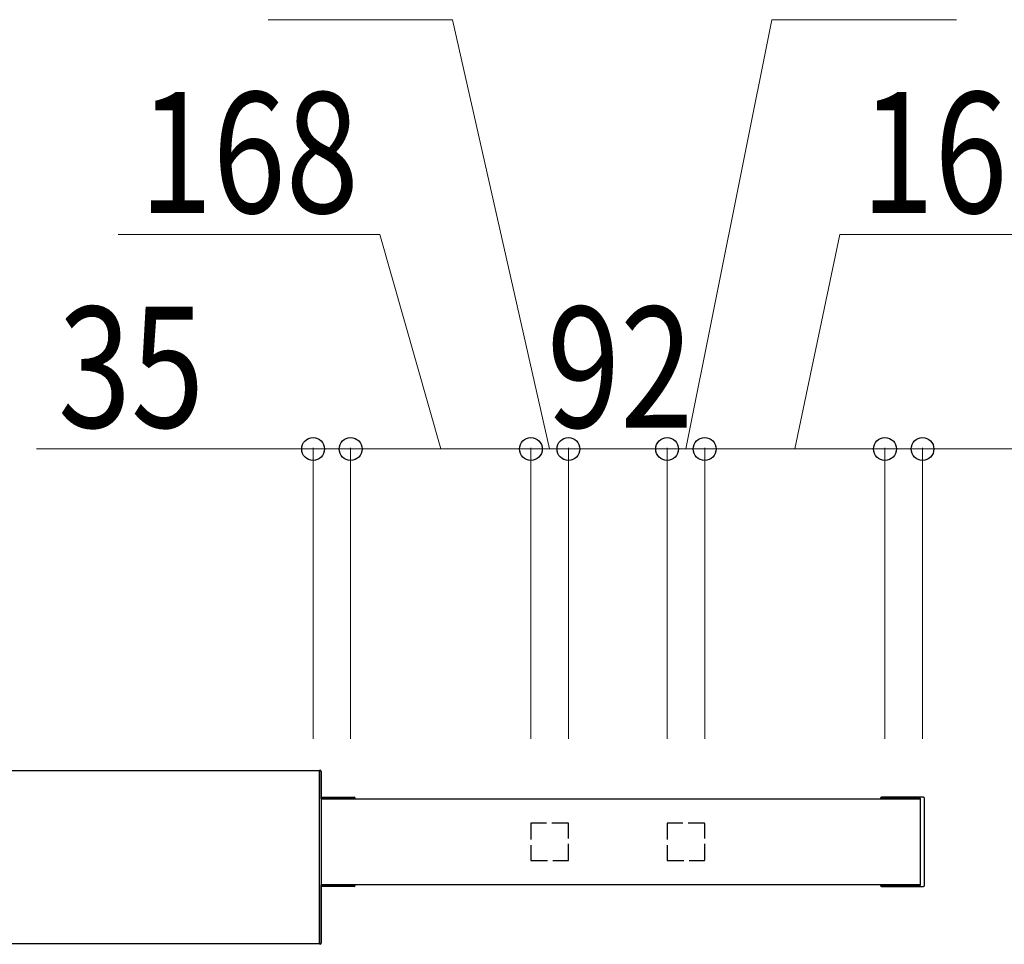
# Model space of a CAD drawing. Units: millimetres. Extents: x 0 to 21025, y 0 to 14850.
# Drawn here: x 12586 to 13504, y 9888 to 10750 of the extents above; entities that cross this region are included whole.
import ezdxf

# ---------------------------------------------------------------- set-up
doc = ezdxf.new("R2010")
doc.units = ezdxf.units.MM
doc.linetypes.add('YHIDDEN_1', pattern=[4, 3, -1])
for name, color, linetype, lineweight in [('YKK_13', 4, 'Continuous', 30), ('YKK_A1', 4, 'Continuous', 30), ('YKK_D', 6, 'Continuous', 13)]:
    doc.layers.add(name, color=color, linetype=linetype, lineweight=lineweight)
doc.styles.add('text-b', font='extslim2.shx', dxfattribs={"width": 0.8, "bigfont": 'extfont2.shx'})

msp = doc.modelspace()

# ---------------------------------------------------------------- linework, layer by layer
at = {"layer": 'YKK_13', "ltscale": 2}
msp.add_line((12867.05, 10050.5), (12865.55, 10050.5), dxfattribs=at)
at = {"layer": 'YKK_13'}
for p, q in [((12865.55, 10050.5), (12866.11, 10050.47)), ((12865.55, 10049.5), (12865.55, 10050.5)), ((12865.55, 10024), (12865.55, 10049.5)), ((12867.05, 10049.47), (12867.05, 10024)), ((12865.55, 9944), (12865.55, 10024)), ((12867.05, 10025.5), (12897.81, 10025.5)), ((12867.05, 10024.5), (12898.28, 10024.5)), ((12867.05, 10024), (12867.05, 9944)), ((12898.58, 10024.2), (12898.58, 10024)), ((12898.81, 10024.5), (12898.81, 10024)), ((13388.29, 10024.5), (13388.29, 10024)), ((13388.52, 10024.2), (13388.52, 10024)), ((13425.34, 10024.5), (13388.82, 10024.5)), ((13428.49, 10025.5), (13389.29, 10025.5)), ((13425.64, 9943.8), (13425.64, 10024.2)), ((13429.49, 9943.5), (13429.49, 10024.5)), ((12865.55, 9889.5), (12865.55, 9944)), ((12867.05, 9944), (12867.05, 9889.53)), ((12898.28, 9943.5), (12867.05, 9943.5)), ((12897.81, 9942.5), (12867.05, 9942.5)), ((12898.58, 9944), (12898.58, 9943.8)), ((12898.81, 9944), (12898.81, 9943.5)), ((13388.29, 9944), (13388.29, 9943.5)), ((13388.52, 9944), (13388.52, 9943.8)), ((13388.82, 9943.5), (13425.34, 9943.5)), ((13389.29, 9942.5), (13428.49, 9942.5)), ((12865.55, 9888.5), (12865.55, 9889.5)), ((12866.11, 9888.53), (12865.55, 9888.5))]:
    msp.add_line(p, q, dxfattribs=at)
for centre, radius, start, end in [((12866.05, 10049.47), 1, 0, 86.5), ((12897.81, 10024.5), 1, 0, 90), ((12898.28, 10024.2), 0.3, 0, 90), ((13389.29, 10024.5), 1, 90, 180), ((13388.82, 10024.2), 0.3, 90, 180), ((13425.34, 10024.2), 0.3, 0, 90), ((13428.49, 10024.5), 1, 0, 90), ((12897.81, 9943.5), 1, 270, 0), ((12898.28, 9943.8), 0.3, 270, 0), ((13389.29, 9943.5), 1, 180, 270), ((13388.82, 9943.8), 0.3, 180, 270), ((13425.34, 9943.8), 0.3, 270, 0), ((13428.49, 9943.5), 1, 270, 0), ((12866.05, 9889.53), 1, 273.5, 0)]:
    msp.add_arc(centre, radius, start, end, dxfattribs=at)
at = {"layer": 'YKK_A1', "ltscale": 2}
for p, q in [((12865.55, 10050), (11934.55, 10050)), ((12865.55, 9889), (11934.55, 9889))]:
    msp.add_line(p, q, dxfattribs=at)
at = {"layer": 'YKK_A1'}
for p, q in [((12865.55, 10050), (12865.55, 10024)), ((12867.05, 10024), (13425.64, 10024)), ((12865.55, 9944), (12865.55, 9889)), ((13425.64, 9944), (12867.05, 9944))]:
    msp.add_line(p, q, dxfattribs=at)
at = {"layer": 'YKK_A1', "linetype": 'YHIDDEN_1', "ltscale": 5}
for p, q in [((13062.55, 10001), (13062.55, 9967)), ((13097.05, 10001.5), (13063.05, 10001.5)), ((13097.55, 9967), (13097.55, 10001)), ((13189.55, 10001), (13189.55, 9967)), ((13224.05, 10001.5), (13190.05, 10001.5)), ((13224.55, 9967), (13224.55, 10001)), ((13063.05, 9966.5), (13097.05, 9966.5)), ((13190.05, 9966.5), (13224.05, 9966.5))]:
    msp.add_line(p, q, dxfattribs=at)
for centre, start, end in [((13063.05, 10001), 90, 180), ((13097.05, 10001), 0, 90), ((13190.05, 10001), 90, 180), ((13224.05, 10001), 0, 90), ((13063.05, 9967), 180, 270), ((13097.05, 9967), 270, 0), ((13190.05, 9967), 180, 270), ((13224.05, 9967), 270, 0)]:
    msp.add_arc(centre, 0.5, start, end, dxfattribs=at)
at = {"layer": 'YKK_D', "ltscale": 3}
for p, q in [((12989.61, 10750), (12817.61, 10750)), ((13080.05, 10350), (12989.61, 10750)), ((13207.05, 10350), (13287.15, 10750)), ((13287.15, 10750), (13459.15, 10750)), ((12601.84, 10350), (12859.55, 10350)), ((12859.55, 10350), (12817.05, 10350)), ((12859.55, 10080), (12859.55, 10351)), ((12859.55, 10350), (12894.55, 10350)), ((12859.55, 10350), (12894.55, 10350)), ((12894.55, 10080), (12894.55, 10351)), ((12894.55, 10350), (12937.05, 10350)), ((13062.55, 10350), (13020.05, 10350)), ((13062.55, 10080), (13062.55, 10351)), ((13062.55, 10350), (13097.55, 10350)), ((13062.55, 10350), (13097.55, 10350)), ((13097.55, 10080), (13097.55, 10351)), ((13097.55, 10350), (13140.05, 10350)), ((13189.55, 10350), (13147.05, 10350)), ((13189.55, 10080), (13189.55, 10351)), ((13189.55, 10350), (13224.55, 10350)), ((13189.55, 10350), (13224.55, 10350)), ((13224.55, 10080), (13224.55, 10351)), ((13224.55, 10350), (13267.05, 10350)), ((13392.55, 10350), (13350.05, 10350)), ((13392.55, 10080), (13392.55, 10351)), ((13392.55, 10350), (13427.55, 10350)), ((13392.55, 10350), (13427.55, 10350)), ((13427.55, 10080), (13427.55, 10351)), ((13427.55, 10350), (13470.05, 10350)), ((13685.98, 10350), (13427.55, 10350))]:
    msp.add_line(p, q, dxfattribs=at)
at = {"layer": 'YKK_D'}
for p, q in [((12921.79, 10550), (12677.79, 10550)), ((12978.55, 10350), (12921.79, 10550)), ((13308.55, 10350), (13350.44, 10550)), ((13350.44, 10550), (13594.44, 10550)), ((12894.55, 10080), (12894.55, 10351)), ((12894.55, 10350), (13062.55, 10350)), ((13062.55, 10080), (13062.55, 10351)), ((13097.55, 10080), (13097.55, 10351)), ((13189.55, 10350), (13097.55, 10350)), ((13189.55, 10080), (13189.55, 10351)), ((13224.55, 10080), (13224.55, 10351)), ((13224.55, 10350), (13392.55, 10350)), ((13392.55, 10080), (13392.55, 10351))]:
    msp.add_line(p, q, dxfattribs=at)
at = {"layer": 'YKK_D', "linetype": 'ByBlock', "lineweight": -2}
for centre in [(12859.55, 10350), (12894.55, 10350), (12894.55, 10350), (13062.55, 10350), (13062.55, 10350), (13097.55, 10350), (13097.55, 10350), (13189.55, 10350), (13189.55, 10350), (13224.55, 10350), (13224.55, 10350), (13392.55, 10350), (13392.55, 10350), (13427.55, 10350)]:
    msp.add_circle(centre, 10.62, dxfattribs=at)

# ---------------------------------------------------------------- texts
at = {"layer": 'YKK_D', "style": 'text-b', "width": 0.8}
for s, p in [('168', (12697.79, 10570)), ('168', (13370.44, 10570)), ('35', (12621.84, 10370)), ('92', (13077.55, 10370))]:
    msp.add_text(s, height=112.5, dxfattribs=at).set_placement(p)

doc.saveas('drawing.dxf')
